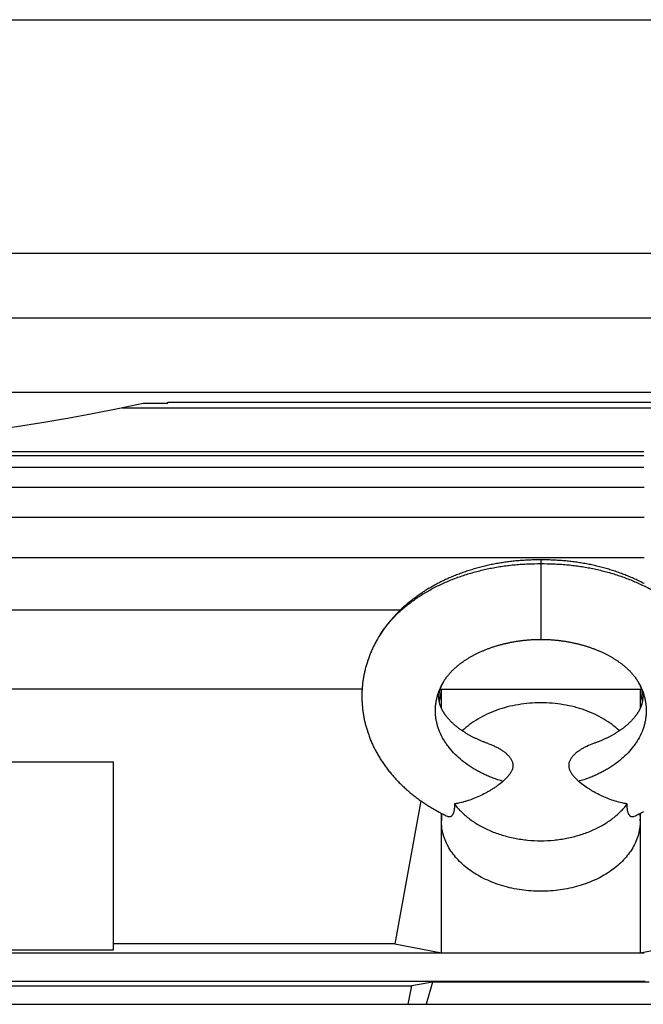
# Model space of a CAD drawing. Units: millimetres. Extents: x -2301 to 3974, y -939 to 1936.
# Drawn here: x 1496 to 1622, y -477 to -279 of the extents above; entities that cross this region are included whole.
import ezdxf

# ---------------------------------------------------------------- set-up
doc = ezdxf.new("R2010")
doc.units = ezdxf.units.MM
doc.header["$LTSCALE"] = 19.36
doc.layers.get('0').update_dxf_attribs({"linetype": 'CONTINUOUS'})

msp = doc.modelspace()

# ---------------------------------------------------------------- linework, layer by layer
at = {"color": 3, "linetype": 'CONTINUOUS'}
for p, q in [((1118.54, -279.31), (2420.32, -279.31)), ((1098.54, -339.31), (2385.1, -339.31)), ((1151.04, -354.31), (1727.04, -354.31))]:
    msp.add_line(p, q, dxfattribs=at)
at = {"color": 9, "linetype": 'CONTINUOUS'}
for p, q in [((1258.54, -326.31), (2390.1, -326.31)), ((1601.04, -388.04), (1601.04, -404.04))]:
    msp.add_line(p, q, dxfattribs=at)
at = {"color": 7, "linetype": 'CONTINUOUS'}
for p, q in [((1521.04, -356.5), (1526.04, -356.5)), ((1526.04, -356.5), (1526.04, -356.31)), ((1526.04, -356.31), (1641.04, -356.31)), ((1516.76, -357.41), (1641.04, -357.41)), ((1621.79, -366.31), (1256.3, -366.31)), ((1621.78, -367.07), (1256.31, -367.07)), ((1621.77, -369.44), (1256.31, -369.44)), ((1621.82, -373.5), (1256.32, -373.5)), ((1621.83, -379.51), (1256.25, -379.51)), ((1621.85, -387.6), (1256.23, -387.6)), ((1256.21, -398.07), (1572.87, -398.07)), ((1565.09, -414.04), (1256.07, -414.04)), ((1581.04, -414.04), (1580.6, -416.46)), ((1580.82, -414.04), (1621.27, -414.04)), ((1581.04, -417.9), (1581.04, -414.04)), ((1581.54, -412.47), (1581.58, -412.41)), ((1620.47, -412.36), (1620.51, -412.41)), ((1621.04, -414.04), (1621.04, -417.9)), ((1621.49, -416.46), (1621.04, -414.04)), ((1363.04, -428.7), (1515.04, -428.7)), ((1515.04, -428.7), (1515.04, -466.61)), ((1576.93, -436.54), (1571.66, -465.33)), ((1581.04, -467.12), (1581.04, -439.04)), ((1581.09, -439.07), (1581.05, -440.21)), ((1620.99, -439.07), (1621.04, -440.21)), ((1621.04, -439.04), (1621.04, -467.12)), ((1571.66, -465.33), (1515.04, -465.33)), ((1571.66, -465.33), (1581.04, -467.12)), ((1621.04, -467.12), (1630.42, -465.33)), ((1256.26, -467.12), (1621.82, -467.12)), ((1515.04, -466.61), (1363.04, -466.61)), ((1622.01, -472.92), (1256.08, -472.92)), ((1579.28, -473.04), (1575.07, -473.79)), ((1579.28, -473.04), (1577.95, -477.49)), ((1622.81, -473.04), (1579.28, -473.04)), ((1303.02, -473.79), (1575.07, -473.79)), ((1574.39, -477.49), (1575.07, -473.79)), ((1453.55, -477.49), (1682.54, -477.49))]:
    msp.add_line(p, q, dxfattribs=at)
for points in [[(1601.04, -388.04), (1600.82, -388.04), (1600.57, -388.04), (1600.31, -388.04), (1600.06, -388.04), (1599.8, -388.05), (1599.54, -388.05), (1599.29, -388.06), (1599.02, -388.07), (1598.76, -388.08), (1598.5, -388.09), (1598.23, -388.1), (1597.96, -388.12), (1597.69, -388.13), (1597.42, -388.15), (1597.15, -388.17), (1596.87, -388.19), (1596.6, -388.21), (1596.32, -388.23), (1596.04, -388.26), (1595.76, -388.29), (1595.48, -388.32), (1595.2, -388.35), (1594.92, -388.38), (1594.64, -388.41), (1594.36, -388.45), (1594.08, -388.48), (1593.8, -388.52), (1593.53, -388.56), (1593.25, -388.61), (1592.98, -388.65), (1592.7, -388.69), (1592.43, -388.74), (1592.16, -388.79), (1591.89, -388.84), (1591.62, -388.89), (1591.35, -388.95), (1591.08, -389), (1590.81, -389.06), (1590.54, -389.12), (1590.28, -389.18), (1590.01, -389.24), (1589.75, -389.3), (1589.48, -389.36), (1589.22, -389.43), (1588.96, -389.5), (1588.69, -389.56), (1588.43, -389.63), (1588.17, -389.71), (1587.91, -389.78), (1587.66, -389.85), (1587.4, -389.93), (1587.14, -390.01), (1586.88, -390.09), (1586.62, -390.17), (1586.37, -390.25), (1586.11, -390.34), (1585.86, -390.42), (1585.6, -390.51), (1585.35, -390.6), (1585.1, -390.69), (1584.85, -390.78), (1584.59, -390.88), (1584.34, -390.97), (1584.09, -391.07), (1583.85, -391.17), (1583.6, -391.27), (1583.35, -391.37), (1583.11, -391.47), (1582.86, -391.58), (1582.62, -391.68), (1582.38, -391.79), (1582.14, -391.9), (1581.9, -392.01), (1581.66, -392.12), (1581.43, -392.23), (1581.19, -392.35), (1580.96, -392.46), (1580.72, -392.58), (1580.49, -392.7), (1580.26, -392.82), (1580.03, -392.94), (1579.8, -393.06), (1579.58, -393.19), (1579.35, -393.31), (1579.13, -393.44), (1578.91, -393.57), (1578.68, -393.7), (1578.46, -393.83), (1578.24, -393.96), (1578.03, -394.09), (1577.81, -394.23), (1577.6, -394.37), (1577.38, -394.5), (1577.17, -394.64), (1576.96, -394.78), (1576.75, -394.93), (1576.55, -395.07), (1576.34, -395.21), (1576.14, -395.36), (1575.94, -395.51), (1575.74, -395.65), (1575.54, -395.8), (1575.34, -395.95), (1575.14, -396.11), (1574.95, -396.26), (1574.76, -396.41), (1574.56, -396.57), (1574.37, -396.72), (1574.19, -396.88), (1574, -397.04), (1573.82, -397.2), (1573.63, -397.36), (1573.45, -397.52), (1573.27, -397.69), (1573.1, -397.85), (1572.92, -398.02), (1572.75, -398.18), (1572.58, -398.35), (1572.41, -398.52), (1572.24, -398.68), (1572.08, -398.85), (1571.91, -399.02), (1571.75, -399.2), (1571.59, -399.37), (1571.43, -399.54), (1571.27, -399.72), (1571.12, -399.89), (1570.97, -400.07), (1570.82, -400.24), (1570.67, -400.42), (1570.52, -400.6), (1570.37, -400.78), (1570.23, -400.96), (1570.09, -401.14), (1569.95, -401.32), (1569.81, -401.51), (1569.68, -401.69), (1569.54, -401.87), (1569.41, -402.06), (1569.28, -402.24), (1569.15, -402.43), (1569.03, -402.61), (1568.91, -402.8), (1568.78, -402.99), (1568.66, -403.18), (1568.55, -403.36), (1568.47, -403.49)], [(1621.82, -392.82), (1621.59, -392.7), (1621.36, -392.58), (1621.13, -392.46), (1620.9, -392.35), (1620.66, -392.23), (1620.42, -392.12), (1620.19, -392.01), (1619.95, -391.9), (1619.71, -391.79), (1619.47, -391.68), (1619.22, -391.58), (1618.98, -391.47), (1618.73, -391.37), (1618.49, -391.27), (1618.24, -391.17), (1617.99, -391.07), (1617.74, -390.97), (1617.49, -390.88), (1617.24, -390.78), (1616.99, -390.69), (1616.74, -390.6), (1616.48, -390.51), (1616.23, -390.42), (1615.97, -390.34), (1615.72, -390.25), (1615.46, -390.17), (1615.21, -390.09), (1614.95, -390.01), (1614.69, -389.93), (1614.43, -389.85), (1614.17, -389.78), (1613.91, -389.71), (1613.65, -389.63), (1613.39, -389.56), (1613.13, -389.5), (1612.87, -389.43), (1612.61, -389.36), (1612.34, -389.3), (1612.08, -389.24), (1611.81, -389.18), (1611.54, -389.12), (1611.28, -389.06), (1611.01, -389), (1610.74, -388.95), (1610.47, -388.89), (1610.2, -388.84), (1609.93, -388.79), (1609.66, -388.74), (1609.38, -388.7), (1609.11, -388.65), (1608.83, -388.61), (1608.56, -388.56), (1608.28, -388.52), (1608.01, -388.48), (1607.73, -388.45), (1607.45, -388.41), (1607.17, -388.38), (1606.89, -388.35), (1606.61, -388.32), (1606.33, -388.29), (1606.05, -388.26), (1605.77, -388.23), (1605.49, -388.21), (1605.22, -388.19), (1604.94, -388.17), (1604.67, -388.15), (1604.4, -388.13), (1604.13, -388.12), (1603.86, -388.1), (1603.59, -388.09), (1603.33, -388.08), (1603.06, -388.07), (1602.8, -388.06), (1602.54, -388.05), (1602.28, -388.05), (1602.03, -388.04), (1601.77, -388.04), (1601.52, -388.04), (1601.27, -388.04), (1601.04, -388.04)], [(1568.47, -403.49), (1568.39, -403.63), (1568.27, -403.82), (1568.16, -404.01), (1568.05, -404.2), (1567.95, -404.39), (1567.84, -404.59), (1567.74, -404.78), (1567.64, -404.97), (1567.54, -405.17), (1567.44, -405.36), (1567.34, -405.56), (1567.25, -405.75), (1567.16, -405.95), (1567.07, -406.14), (1566.98, -406.34), (1566.89, -406.54), (1566.81, -406.73), (1566.73, -406.93), (1566.65, -407.13), (1566.57, -407.33), (1566.5, -407.53), (1566.42, -407.73), (1566.35, -407.93), (1566.28, -408.13), (1566.21, -408.33), (1566.15, -408.53), (1566.08, -408.73), (1566.02, -408.93), (1565.96, -409.13), (1565.9, -409.33), (1565.84, -409.53), (1565.79, -409.73), (1565.74, -409.94), (1565.69, -410.14), (1565.64, -410.34), (1565.59, -410.54), (1565.55, -410.75), (1565.5, -410.95), (1565.46, -411.15), (1565.42, -411.36), (1565.39, -411.56), (1565.35, -411.77), (1565.32, -411.97), (1565.29, -412.17), (1565.26, -412.38), (1565.23, -412.58), (1565.2, -412.79), (1565.18, -412.99), (1565.16, -413.2), (1565.14, -413.4), (1565.12, -413.61), (1565.1, -413.81), (1565.09, -414.02), (1565.08, -414.23), (1565.07, -414.43), (1565.06, -414.64), (1565.05, -414.84), (1565.05, -415.05), (1565.04, -415.26), (1565.04, -415.46), (1565.04, -415.67), (1565.05, -415.87), (1565.05, -416.08), (1565.06, -416.29), (1565.07, -416.49), (1565.08, -416.7), (1565.09, -416.91), (1565.1, -417.11), (1565.12, -417.32), (1565.14, -417.53), (1565.16, -417.73), (1565.18, -417.94), (1565.2, -418.15), (1565.23, -418.35), (1565.25, -418.56), (1565.28, -418.77), (1565.32, -418.97), (1565.35, -419.18), (1565.38, -419.39), (1565.42, -419.59), (1565.46, -419.8), (1565.5, -420.01), (1565.54, -420.21), (1565.59, -420.42), (1565.64, -420.62), (1565.68, -420.83), (1565.74, -421.03), (1565.79, -421.24), (1565.84, -421.45), (1565.9, -421.65), (1565.96, -421.86), (1566.02, -422.06), (1566.08, -422.26), (1566.15, -422.47), (1566.21, -422.67), (1566.28, -422.88), (1566.35, -423.08), (1566.42, -423.28), (1566.5, -423.49), (1566.57, -423.69), (1566.65, -423.89), (1566.73, -424.09), (1566.81, -424.3), (1566.9, -424.5), (1566.98, -424.7), (1567.07, -424.9), (1567.16, -425.1), (1567.25, -425.3), (1567.35, -425.5), (1567.44, -425.7), (1567.54, -425.9), (1567.64, -426.1), (1567.74, -426.3), (1567.85, -426.49), (1567.95, -426.69), (1568.06, -426.89), (1568.17, -427.09), (1568.28, -427.28), (1568.4, -427.48), (1568.51, -427.67), (1568.63, -427.87), (1568.75, -428.06), (1568.88, -428.25), (1569, -428.45), (1569.13, -428.64), (1569.25, -428.83), (1569.38, -429.02), (1569.52, -429.21), (1569.65, -429.41), (1569.79, -429.59), (1569.93, -429.78), (1570.07, -429.97), (1570.21, -430.16), (1570.35, -430.35), (1570.5, -430.53), (1570.65, -430.72), (1570.8, -430.9), (1570.95, -431.09), (1571.11, -431.27), (1571.26, -431.45), (1571.42, -431.63), (1571.58, -431.82), (1571.74, -431.99), (1571.91, -432.17), (1572.07, -432.35), (1572.24, -432.53), (1572.41, -432.7), (1572.58, -432.88), (1572.75, -433.05), (1572.93, -433.22), (1573.11, -433.4), (1573.28, -433.57), (1573.47, -433.74), (1573.65, -433.91), (1573.83, -434.08), (1574.02, -434.24), (1574.21, -434.41), (1574.4, -434.57), (1574.59, -434.74), (1574.78, -434.9), (1574.98, -435.06), (1575.17, -435.22), (1575.37, -435.38), (1575.57, -435.54), (1575.77, -435.69), (1575.98, -435.85), (1576.18, -436), (1576.39, -436.16), (1576.6, -436.31), (1576.8, -436.46), (1577.02, -436.61), (1577.23, -436.75), (1577.44, -436.9), (1577.66, -437.04), (1577.88, -437.19), (1578.09, -437.33), (1578.32, -437.47), (1578.54, -437.61), (1578.76, -437.75), (1578.99, -437.89), (1579.21, -438.02), (1579.44, -438.16), (1579.67, -438.29), (1579.9, -438.42), (1580.13, -438.55), (1580.36, -438.68), (1580.59, -438.8), (1580.83, -438.93), (1581.06, -439.05), (1581.3, -439.17), (1581.54, -439.29), (1581.78, -439.41), (1582.02, -439.53), (1582.26, -439.65), (1582.36, -439.7)], [(1581.58, -412.41), (1581.61, -412.36), (1581.66, -412.28), (1581.71, -412.2), (1581.76, -412.12), (1581.81, -412.05), (1581.86, -411.97), (1581.92, -411.89), (1581.97, -411.82), (1582.03, -411.74), (1582.08, -411.66), (1582.14, -411.59), (1582.2, -411.51), (1582.26, -411.43), (1582.32, -411.35), (1582.38, -411.28), (1582.45, -411.2), (1582.51, -411.12), (1582.58, -411.04), (1582.65, -410.96), (1582.72, -410.88), (1582.79, -410.8), (1582.86, -410.72), (1582.94, -410.64), (1583.01, -410.56), (1583.09, -410.48), (1583.16, -410.4), (1583.24, -410.32), (1583.32, -410.24), (1583.41, -410.16), (1583.49, -410.08), (1583.57, -410), (1583.66, -409.92), (1583.74, -409.85), (1583.83, -409.77), (1583.92, -409.69), (1584.01, -409.61), (1584.1, -409.53), (1584.19, -409.45), (1584.28, -409.38), (1584.38, -409.3), (1584.47, -409.22), (1584.57, -409.14), (1584.67, -409.06), (1584.77, -408.99), (1584.87, -408.91), (1584.97, -408.83), (1585.08, -408.75), (1585.18, -408.68), (1585.29, -408.6), (1585.39, -408.53), (1585.5, -408.45), (1585.61, -408.37), (1585.72, -408.3), (1585.83, -408.22), (1585.95, -408.15), (1586.06, -408.08), (1586.18, -408), (1586.29, -407.93), (1586.41, -407.86), (1586.53, -407.78), (1586.65, -407.71), (1586.77, -407.64), (1586.89, -407.57), (1587.02, -407.5), (1587.14, -407.43), (1587.27, -407.36), (1587.4, -407.29), (1587.52, -407.22), (1587.65, -407.15), (1587.78, -407.08), (1587.92, -407.01), (1588.05, -406.95), (1588.18, -406.88), (1588.32, -406.81), (1588.45, -406.75), (1588.59, -406.68), (1588.73, -406.62), (1588.87, -406.56), (1589.01, -406.49), (1589.15, -406.43), (1589.29, -406.37), (1589.43, -406.31), (1589.58, -406.25), (1589.72, -406.19), (1589.87, -406.13), (1590.01, -406.07), (1590.16, -406.01), (1590.31, -405.95), (1590.46, -405.9), (1590.62, -405.84), (1590.77, -405.79), (1590.92, -405.73), (1591.08, -405.68), (1591.24, -405.62), (1591.39, -405.57), (1591.55, -405.52), (1591.71, -405.46), (1591.87, -405.41), (1592.03, -405.36), (1592.2, -405.31), (1592.36, -405.27), (1592.52, -405.22), (1592.68, -405.17), (1592.85, -405.13), (1593.01, -405.08), (1593.17, -405.04), (1593.33, -405), (1593.5, -404.96), (1593.66, -404.92), (1593.83, -404.88), (1593.99, -404.84), (1594.15, -404.8), (1594.32, -404.77), (1594.48, -404.73), (1594.65, -404.7), (1594.81, -404.66), (1594.97, -404.63), (1595.14, -404.6), (1595.3, -404.57), (1595.47, -404.54), (1595.63, -404.51), (1595.79, -404.48), (1595.95, -404.45), (1596.12, -404.43), (1596.28, -404.4), (1596.44, -404.38), (1596.61, -404.35), (1596.77, -404.33), (1596.94, -404.31), (1597.11, -404.29), (1597.28, -404.26), (1597.45, -404.24), (1597.63, -404.22), (1597.81, -404.2), (1597.99, -404.19), (1598.18, -404.17), (1598.37, -404.15), (1598.56, -404.14), (1598.75, -404.12), (1598.95, -404.11), (1599.15, -404.09), (1599.35, -404.08), (1599.55, -404.07), (1599.76, -404.06), (1599.97, -404.06), (1600.18, -404.05), (1600.4, -404.04), (1600.61, -404.04), (1600.83, -404.04), (1601.04, -404.04)], [(1601.04, -404.04), (1601.25, -404.04), (1601.47, -404.04), (1601.69, -404.04), (1601.91, -404.05), (1602.12, -404.06), (1602.33, -404.06), (1602.53, -404.07), (1602.74, -404.08), (1602.94, -404.09), (1603.14, -404.11), (1603.34, -404.12), (1603.53, -404.14), (1603.72, -404.15), (1603.91, -404.17), (1604.09, -404.19), (1604.28, -404.2), (1604.46, -404.22), (1604.63, -404.24), (1604.81, -404.26), (1604.98, -404.29), (1605.15, -404.31), (1605.31, -404.33), (1605.48, -404.35), (1605.64, -404.38), (1605.81, -404.4), (1605.97, -404.43), (1606.13, -404.45), (1606.3, -404.48), (1606.46, -404.51), (1606.62, -404.54), (1606.78, -404.57), (1606.95, -404.6), (1607.11, -404.63), (1607.28, -404.66), (1607.44, -404.7), (1607.6, -404.73), (1607.77, -404.77), (1607.93, -404.8), (1608.1, -404.84), (1608.26, -404.88), (1608.42, -404.92), (1608.59, -404.96), (1608.75, -405), (1608.92, -405.04), (1609.08, -405.08), (1609.24, -405.13), (1609.4, -405.17), (1609.57, -405.22), (1609.73, -405.27), (1609.89, -405.31), (1610.05, -405.36), (1610.21, -405.41), (1610.37, -405.46), (1610.53, -405.52), (1610.69, -405.57), (1610.85, -405.62), (1611.01, -405.68), (1611.16, -405.73), (1611.32, -405.79), (1611.47, -405.84), (1611.62, -405.9), (1611.77, -405.95), (1611.92, -406.01), (1612.07, -406.07), (1612.22, -406.13), (1612.37, -406.19), (1612.51, -406.25), (1612.65, -406.31), (1612.8, -406.37), (1612.94, -406.43), (1613.08, -406.49), (1613.22, -406.56), (1613.36, -406.62), (1613.5, -406.68), (1613.63, -406.75), (1613.77, -406.81), (1613.9, -406.88), (1614.04, -406.95), (1614.17, -407.01), (1614.3, -407.08), (1614.43, -407.15), (1614.56, -407.22), (1614.69, -407.29), (1614.82, -407.36), (1614.94, -407.43), (1615.07, -407.5), (1615.19, -407.57), (1615.31, -407.64), (1615.43, -407.71), (1615.55, -407.78), (1615.67, -407.86), (1615.79, -407.93), (1615.91, -408), (1616.02, -408.08), (1616.14, -408.15), (1616.25, -408.22), (1616.36, -408.3), (1616.47, -408.37), (1616.58, -408.45), (1616.69, -408.53), (1616.8, -408.6), (1616.91, -408.68), (1617.01, -408.75), (1617.11, -408.83), (1617.22, -408.91), (1617.32, -408.99), (1617.42, -409.06), (1617.52, -409.14), (1617.61, -409.22), (1617.71, -409.3), (1617.8, -409.38), (1617.9, -409.45), (1617.99, -409.53), (1618.08, -409.61), (1618.17, -409.69), (1618.26, -409.77), (1618.34, -409.85), (1618.43, -409.92), (1618.51, -410), (1618.6, -410.08), (1618.68, -410.16), (1618.76, -410.24), (1618.84, -410.32), (1618.92, -410.4), (1619, -410.48), (1619.08, -410.56), (1619.15, -410.64), (1619.22, -410.72), (1619.3, -410.8), (1619.37, -410.88), (1619.44, -410.96), (1619.51, -411.04), (1619.57, -411.12), (1619.64, -411.2), (1619.7, -411.28), (1619.76, -411.35), (1619.82, -411.43), (1619.89, -411.51), (1619.94, -411.59), (1620, -411.66), (1620.06, -411.74), (1620.11, -411.82), (1620.17, -411.89), (1620.22, -411.97), (1620.27, -412.05), (1620.33, -412.12), (1620.38, -412.2), (1620.43, -412.28), (1620.47, -412.36)], [(1590.44, -425.01), (1590.31, -424.96), (1590.16, -424.91), (1590.01, -424.85), (1589.87, -424.8), (1589.72, -424.74), (1589.57, -424.68), (1589.43, -424.63), (1589.28, -424.57), (1589.14, -424.51), (1589, -424.45), (1588.86, -424.39), (1588.72, -424.33), (1588.58, -424.27), (1588.44, -424.21), (1588.3, -424.15), (1588.17, -424.08), (1588.03, -424.02), (1587.9, -423.96), (1587.76, -423.89), (1587.63, -423.83), (1587.5, -423.76), (1587.37, -423.7), (1587.24, -423.63), (1587.12, -423.56), (1586.99, -423.5), (1586.87, -423.43), (1586.74, -423.36), (1586.62, -423.29), (1586.5, -423.22), (1586.38, -423.16), (1586.27, -423.09), (1586.15, -423.02), (1586.04, -422.95), (1585.92, -422.88), (1585.81, -422.81), (1585.7, -422.74), (1585.59, -422.67), (1585.48, -422.6), (1585.37, -422.53), (1585.27, -422.46), (1585.16, -422.38), (1585.06, -422.31), (1584.96, -422.24), (1584.85, -422.17), (1584.75, -422.1), (1584.66, -422.02), (1584.56, -421.95), (1584.46, -421.88), (1584.37, -421.8), (1584.27, -421.73), (1584.18, -421.66), (1584.09, -421.59), (1584, -421.51), (1583.91, -421.44), (1583.82, -421.37), (1583.74, -421.29), (1583.65, -421.22), (1583.57, -421.14), (1583.49, -421.07), (1583.41, -421), (1583.33, -420.92), (1583.25, -420.85), (1583.17, -420.78), (1583.09, -420.7), (1583.02, -420.63), (1582.95, -420.55), (1582.87, -420.48), (1582.8, -420.4), (1582.73, -420.33), (1582.66, -420.25), (1582.59, -420.18), (1582.52, -420.1), (1582.46, -420.03), (1582.39, -419.96), (1582.33, -419.88), (1582.27, -419.81), (1582.21, -419.73), (1582.15, -419.66), (1582.09, -419.59), (1582.03, -419.51), (1581.98, -419.44), (1581.92, -419.37), (1581.87, -419.29), (1581.82, -419.22), (1581.76, -419.15), (1581.71, -419.08), (1581.66, -419), (1581.61, -418.93), (1581.57, -418.85), (1581.52, -418.78), (1581.47, -418.71), (1581.43, -418.63), (1581.38, -418.56), (1581.34, -418.48), (1581.3, -418.41), (1581.26, -418.33), (1581.22, -418.26), (1581.18, -418.18), (1581.14, -418.11), (1581.11, -418.03), (1581.07, -417.96), (1581.03, -417.88), (1581, -417.8), (1580.97, -417.73), (1580.94, -417.65), (1580.9, -417.57), (1580.87, -417.49), (1580.84, -417.41), (1580.82, -417.32), (1580.79, -417.24), (1580.76, -417.16), (1580.74, -417.07), (1580.71, -416.99), (1580.69, -416.9), (1580.67, -416.82), (1580.65, -416.73), (1580.63, -416.65), (1580.62, -416.56), (1580.6, -416.47), (1580.59, -416.38), (1580.58, -416.29), (1580.57, -416.19), (1580.56, -416.09), (1580.55, -416), (1580.55, -415.9), (1580.54, -415.8), (1580.54, -415.7), (1580.54, -415.6), (1580.55, -415.5), (1580.55, -415.4), (1580.56, -415.31), (1580.57, -415.21), (1580.58, -415.12), (1580.59, -415.03), (1580.6, -414.94), (1580.62, -414.85), (1580.63, -414.76), (1580.65, -414.67), (1580.67, -414.59), (1580.69, -414.5), (1580.71, -414.42), (1580.73, -414.34), (1580.75, -414.25), (1580.78, -414.17), (1580.8, -414.09), (1580.83, -414.01), (1580.86, -413.93), (1580.88, -413.84), (1580.91, -413.76), (1580.95, -413.68), (1580.98, -413.6), (1581.01, -413.52), (1581.04, -413.44), (1581.08, -413.36), (1581.12, -413.28), (1581.15, -413.2), (1581.19, -413.12), (1581.23, -413.04), (1581.27, -412.96), (1581.31, -412.88), (1581.36, -412.8), (1581.4, -412.71), (1581.45, -412.63), (1581.49, -412.55), (1581.54, -412.47)], [(1620.51, -412.41), (1620.54, -412.47), (1620.59, -412.55), (1620.64, -412.63), (1620.68, -412.71), (1620.73, -412.8), (1620.77, -412.88), (1620.81, -412.96), (1620.85, -413.04), (1620.89, -413.12), (1620.93, -413.2), (1620.97, -413.28), (1621.01, -413.36), (1621.04, -413.44), (1621.08, -413.52), (1621.11, -413.6), (1621.14, -413.68), (1621.17, -413.76), (1621.2, -413.84), (1621.23, -413.93), (1621.26, -414.01), (1621.28, -414.09), (1621.31, -414.17), (1621.33, -414.25), (1621.36, -414.34), (1621.38, -414.42), (1621.4, -414.5), (1621.42, -414.59), (1621.44, -414.67), (1621.45, -414.76), (1621.47, -414.85), (1621.48, -414.94), (1621.5, -415.03), (1621.51, -415.12), (1621.52, -415.21), (1621.53, -415.31), (1621.53, -415.4), (1621.54, -415.5), (1621.54, -415.6), (1621.54, -415.7), (1621.54, -415.8), (1621.54, -415.9), (1621.54, -416), (1621.53, -416.09), (1621.52, -416.19), (1621.51, -416.29), (1621.5, -416.38), (1621.48, -416.47), (1621.47, -416.56), (1621.45, -416.65), (1621.43, -416.73), (1621.41, -416.82), (1621.39, -416.91), (1621.37, -416.99), (1621.35, -417.07), (1621.32, -417.16), (1621.3, -417.24), (1621.27, -417.32), (1621.24, -417.41), (1621.21, -417.49), (1621.18, -417.57), (1621.15, -417.65), (1621.12, -417.73), (1621.08, -417.81), (1621.05, -417.88), (1621.02, -417.96), (1620.98, -418.03), (1620.94, -418.11), (1620.91, -418.18), (1620.87, -418.26), (1620.83, -418.33), (1620.79, -418.41), (1620.74, -418.48), (1620.7, -418.56), (1620.66, -418.63), (1620.61, -418.71), (1620.57, -418.78), (1620.52, -418.85), (1620.47, -418.93), (1620.42, -419), (1620.37, -419.08), (1620.32, -419.15), (1620.27, -419.22), (1620.22, -419.29), (1620.16, -419.37), (1620.11, -419.44), (1620.05, -419.51), (1620, -419.59), (1619.94, -419.66), (1619.88, -419.73), (1619.82, -419.81), (1619.76, -419.88), (1619.69, -419.96), (1619.63, -420.03), (1619.56, -420.1), (1619.49, -420.18), (1619.43, -420.25), (1619.36, -420.33), (1619.29, -420.4), (1619.21, -420.48), (1619.14, -420.55), (1619.07, -420.63), (1618.99, -420.7), (1618.91, -420.78), (1618.84, -420.85), (1618.76, -420.92), (1618.68, -421), (1618.6, -421.07), (1618.52, -421.14), (1618.43, -421.22), (1618.35, -421.29), (1618.26, -421.37), (1618.17, -421.44), (1618.09, -421.51), (1618, -421.59), (1617.91, -421.66), (1617.81, -421.73), (1617.72, -421.81), (1617.62, -421.88), (1617.53, -421.95), (1617.43, -422.02), (1617.33, -422.1), (1617.23, -422.17), (1617.13, -422.24), (1617.03, -422.31), (1616.92, -422.38), (1616.82, -422.46), (1616.71, -422.53), (1616.61, -422.6), (1616.5, -422.67), (1616.39, -422.74), (1616.28, -422.81), (1616.16, -422.88), (1616.05, -422.95), (1615.94, -423.02), (1615.82, -423.09), (1615.7, -423.16), (1615.58, -423.23), (1615.46, -423.29), (1615.34, -423.36), (1615.22, -423.43), (1615.09, -423.5), (1614.97, -423.56), (1614.84, -423.63), (1614.71, -423.7), (1614.58, -423.76), (1614.45, -423.83), (1614.32, -423.89), (1614.19, -423.96), (1614.05, -424.02), (1613.92, -424.08), (1613.78, -424.15), (1613.65, -424.21), (1613.51, -424.27), (1613.37, -424.33), (1613.23, -424.39), (1613.09, -424.45), (1612.94, -424.51), (1612.8, -424.57), (1612.66, -424.63), (1612.51, -424.68), (1612.37, -424.74), (1612.22, -424.8), (1612.07, -424.85), (1611.92, -424.91), (1611.77, -424.96), (1611.65, -425.01)], [(1619.72, -439.7), (1619.83, -439.65), (1620.07, -439.53), (1620.31, -439.41), (1620.55, -439.29), (1620.78, -439.17), (1621.02, -439.05), (1621.26, -438.93), (1621.49, -438.8), (1621.72, -438.68)]]:
    msp.add_lwpolyline(points, dxfattribs=at)
for centre, radius, start, end in [((1439.04, 16.1), 381.51, 257.5883, 282.4117), ((1591.05, -440.58), 10, 177.8784, 179.9997), ((1611.04, -440.58), 10, 0.0003, 2.1216)]:
    msp.add_arc(centre, radius, start, end, dxfattribs=at)
at = {"color": 9, "linetype": 'CONTINUOUS'}
msp.add_arc((1586.32, -414.37), 20.91, 148.4314, 148.6429, dxfattribs=at)
for points, knots in [([(1568.51, -403.43), (1568.85, -402.87), (1569.4, -402.06), (1570.22, -401.02), (1571.1, -399.98), (1572.3, -398.74), (1573.61, -397.57), (1574.74, -396.69), (1575.92, -395.82), (1577.48, -394.79), (1579.47, -393.66), (1581.57, -392.64), (1583.78, -391.73), (1585.68, -391.08), (1587.25, -390.61), (1588.84, -390.17), (1590.47, -389.8), (1592.12, -389.5), (1593.37, -389.3), (1594.63, -389.13), (1595.91, -389), (1597.18, -388.9), (1598.9, -388.81), (1600.18, -388.79), (1601.04, -388.79)], [0, 0, 0, 0, 0.052584, 0.079403, 0.106583, 0.16204, 0.219003, 0.24806, 0.277497, 0.337494, 0.398957, 0.461806, 0.525944, 0.591263, 0.62433, 0.657644, 0.724928, 0.758864, 0.792967, 0.827219, 0.861603, 0.896098, 0.930682, 1, 1, 1, 1]), ([(1601.04, -388.79), (1601.9, -388.79), (1603.19, -388.81), (1604.9, -388.9), (1606.18, -389), (1607.45, -389.13), (1608.71, -389.3), (1609.96, -389.49), (1611.61, -389.8), (1613.24, -390.17), (1614.84, -390.6), (1616.4, -391.07), (1618.3, -391.73), (1620.51, -392.64), (1622.61, -393.66), (1624.6, -394.79), (1626.16, -395.81), (1627.34, -396.68), (1628.47, -397.57), (1629.78, -398.73), (1630.98, -399.98), (1631.86, -401.01), (1632.68, -402.05), (1633.23, -402.86), (1633.57, -403.42)], [0, 0, 0, 0, 0.069315, 0.103896, 0.13839, 0.172772, 0.207022, 0.241124, 0.275058, 0.342339, 0.375653, 0.408719, 0.474037, 0.538174, 0.601023, 0.662488, 0.722486, 0.751925, 0.780983, 0.837949, 0.89341, 0.920591, 0.947412, 1, 1, 1, 1]), ([(1593.41, -432.61), (1593.08, -432.51), (1592.42, -432.31), (1591.45, -431.96), (1590.51, -431.58), (1589.59, -431.17), (1588.71, -430.73), (1587.85, -430.26), (1587.03, -429.75), (1585.5, -428.73), (1583.89, -427.36), (1582.56, -425.8), (1581.9, -424.88), (1581.33, -423.96), (1580.84, -423), (1580.46, -422.02), (1580.23, -421.28), (1580.05, -420.53), (1579.92, -419.78), (1579.85, -419.02), (1579.83, -418.27), (1579.86, -417.51), (1579.95, -416.76), (1580.09, -416.01), (1580.35, -415.02), (1580.81, -413.79), (1581.3, -412.86), (1581.58, -412.41)], [0, 0, 0, 0, 0.038005, 0.075634, 0.112849, 0.149607, 0.185863, 0.221584, 0.25675, 0.291343, 0.423659, 0.486411, 0.51697, 0.547006, 0.605632, 0.634342, 0.66271, 0.690795, 0.71866, 0.74637, 0.773997, 0.801609, 0.829278, 0.857072, 0.885058, 0.941811, 1, 1, 1, 1]), ([(1620.51, -412.41), (1620.78, -412.86), (1621.28, -413.79), (1621.73, -415.02), (1621.99, -416.01), (1622.13, -416.76), (1622.22, -417.51), (1622.26, -418.27), (1622.24, -419.02), (1622.16, -419.78), (1622.04, -420.53), (1621.86, -421.28), (1621.63, -422.02), (1621.24, -423), (1620.76, -423.96), (1620.18, -424.88), (1619.53, -425.8), (1618.19, -427.36), (1616.59, -428.73), (1615.06, -429.75), (1614.24, -430.26), (1613.38, -430.73), (1612.49, -431.17), (1611.58, -431.58), (1610.63, -431.96), (1609.66, -432.31), (1609.01, -432.51), (1608.67, -432.61)], [0, 0, 0, 0, 0.058189, 0.114942, 0.142928, 0.170722, 0.198391, 0.226003, 0.25363, 0.28134, 0.309205, 0.33729, 0.365658, 0.394368, 0.452994, 0.48303, 0.513589, 0.576341, 0.708657, 0.74325, 0.778416, 0.814137, 0.850393, 0.887151, 0.924366, 0.961995, 1, 1, 1, 1])]:
    msp.add_open_spline(points, degree=3, knots=knots, dxfattribs=at)
at = {"color": 7, "linetype": 'CONTINUOUS'}
for points, knots in [([(1601.04, -416.8), (1600.28, -416.8), (1598.76, -416.86), (1596.5, -417.15), (1594.3, -417.61), (1592.2, -418.25), (1590.22, -419.07), (1588.38, -420.03), (1586.71, -421.15), (1585.71, -422), (1585.24, -422.44)], [0, 0, 0, 0, 0.133513, 0.266119, 0.396944, 0.525175, 0.650097, 0.771123, 0.887831, 1, 1, 1, 1]), ([(1616.84, -422.44), (1616.38, -422), (1615.38, -421.15), (1613.71, -420.03), (1611.87, -419.07), (1609.89, -418.25), (1607.78, -417.61), (1605.59, -417.15), (1603.33, -416.86), (1601.81, -416.8), (1601.04, -416.8)], [0, 0, 0, 0, 0.112169, 0.228877, 0.349903, 0.474825, 0.603056, 0.733881, 0.866487, 1, 1, 1, 1]), ([(1590.44, -425.01), (1590.67, -425.09), (1591.14, -425.26), (1591.81, -425.56), (1592.35, -425.84), (1592.77, -426.07), (1593.17, -426.32), (1593.55, -426.58), (1593.91, -426.86), (1594.17, -427.08), (1594.41, -427.31), (1594.71, -427.63), (1594.97, -427.97), (1595.17, -428.33), (1595.3, -428.62), (1595.38, -428.91), (1595.43, -429.21), (1595.44, -429.51), (1595.4, -429.82), (1595.32, -430.12), (1595.2, -430.42), (1595.06, -430.72), (1594.88, -431.01), (1594.68, -431.29), (1594.46, -431.57), (1594.22, -431.84), (1593.87, -432.19), (1593.6, -432.44), (1593.41, -432.61)], [0, 0, 0, 0, 0.068572, 0.136045, 0.202383, 0.235108, 0.267524, 0.331343, 0.36271, 0.393676, 0.424206, 0.45427, 0.512837, 0.541376, 0.569468, 0.59723, 0.624855, 0.652595, 0.680713, 0.70943, 0.738888, 0.769147, 0.800199, 0.831999, 0.864489, 0.897597, 0.931255, 1, 1, 1, 1]), ([(1611.65, -425.01), (1611.18, -425.17), (1610.5, -425.45), (1609.63, -425.89), (1609.02, -426.25), (1608.54, -426.58), (1608.18, -426.86), (1607.92, -427.08), (1607.68, -427.31), (1607.38, -427.63), (1607.12, -427.97), (1606.91, -428.33), (1606.79, -428.62), (1606.7, -428.91), (1606.66, -429.21), (1606.65, -429.51), (1606.69, -429.82), (1606.77, -430.12), (1606.88, -430.42), (1607.03, -430.72), (1607.21, -431.01), (1607.41, -431.29), (1607.63, -431.57), (1607.87, -431.84), (1608.21, -432.19), (1608.49, -432.44), (1608.67, -432.61)], [0, 0, 0, 0, 0.136006, 0.202345, 0.267485, 0.331306, 0.362675, 0.393643, 0.424175, 0.45424, 0.51281, 0.541352, 0.569445, 0.597209, 0.624835, 0.652577, 0.680695, 0.709416, 0.738879, 0.769137, 0.800188, 0.83199, 0.864481, 0.897591, 0.931252, 1, 1, 1, 1]), ([(1593.41, -432.61), (1593.09, -432.89), (1592.59, -433.29), (1591.9, -433.79), (1591.35, -434.15), (1590.78, -434.5), (1590, -434.95), (1588.99, -435.47), (1587.72, -436.03), (1586.63, -436.43), (1585.74, -436.7), (1584.83, -436.95), (1584.14, -437.09), (1583.68, -437.16)], [0, 0, 0, 0, 0.116685, 0.176402, 0.236904, 0.298112, 0.359974, 0.485411, 0.612736, 0.741405, 0.806056, 0.870786, 1, 1, 1, 1]), ([(1618.41, -437.16), (1617.94, -437.09), (1617.03, -436.9), (1615.68, -436.51), (1614.36, -436.03), (1613.1, -435.47), (1612.08, -434.95), (1611.3, -434.5), (1610.55, -434.04), (1609.66, -433.43), (1608.99, -432.89), (1608.67, -432.61)], [0, 0, 0, 0, 0.129219, 0.258583, 0.387259, 0.514586, 0.640024, 0.70189, 0.763105, 0.883311, 1, 1, 1, 1]), ([(1583.68, -437.16), (1583.68, -437.27), (1583.68, -437.49), (1583.67, -437.81), (1583.64, -438.11), (1583.6, -438.39), (1583.55, -438.65), (1583.49, -438.89), (1583.42, -439.1), (1583.33, -439.28), (1583.23, -439.44), (1583.12, -439.56), (1583, -439.66), (1582.88, -439.73), (1582.75, -439.76), (1582.62, -439.77), (1582.49, -439.75), (1582.4, -439.72), (1582.36, -439.7)], [0, 0, 0, 0, 0.09943, 0.194603, 0.285043, 0.370257, 0.44975, 0.523132, 0.590236, 0.651099, 0.705951, 0.755364, 0.800191, 0.841566, 0.880852, 0.919489, 0.958838, 1, 1, 1, 1]), ([(1583.68, -437.16), (1583.89, -437.44), (1584.34, -438), (1585.07, -438.78), (1585.89, -439.53), (1587.08, -440.48), (1588.73, -441.55), (1590.91, -442.63), (1593.28, -443.48), (1595.79, -444.1), (1598.39, -444.48), (1600.16, -444.57), (1601.04, -444.57)], [0, 0, 0, 0, 0.053836, 0.108966, 0.165432, 0.223252, 0.342837, 0.467449, 0.596443, 0.72893, 0.863844, 1, 1, 1, 1]), ([(1601.04, -444.57), (1601.93, -444.57), (1603.69, -444.48), (1606.3, -444.1), (1608.81, -443.48), (1611.17, -442.63), (1613.36, -441.55), (1615.01, -440.48), (1616.2, -439.53), (1617.01, -438.78), (1617.75, -438), (1618.2, -437.44), (1618.41, -437.16)], [0, 0, 0, 0, 0.136156, 0.27107, 0.403557, 0.532551, 0.657163, 0.776748, 0.834568, 0.891034, 0.946164, 1, 1, 1, 1]), ([(1619.72, -439.7), (1619.68, -439.72), (1619.6, -439.75), (1619.47, -439.77), (1619.33, -439.76), (1619.21, -439.73), (1619.08, -439.66), (1618.97, -439.56), (1618.86, -439.44), (1618.76, -439.28), (1618.67, -439.1), (1618.59, -438.89), (1618.53, -438.65), (1618.48, -438.39), (1618.45, -438.11), (1618.41, -437.7), (1618.41, -437.38), (1618.41, -437.16)], [0, 0, 0, 0, 0.04116, 0.080514, 0.119155, 0.158443, 0.199836, 0.244664, 0.294055, 0.348898, 0.409746, 0.476872, 0.550293, 0.629758, 0.714932, 0.805364, 1, 1, 1, 1]), ([(1621.04, -440.58), (1621.04, -440.82), (1621.03, -441.28), (1620.95, -441.97), (1620.83, -442.66), (1620.61, -443.58), (1620.21, -444.71), (1619.54, -446.02), (1618.69, -447.28), (1617.68, -448.47), (1616.51, -449.59), (1615.19, -450.62), (1613.73, -451.55), (1612.15, -452.37), (1610.47, -453.08), (1608.69, -453.68), (1606.84, -454.14), (1604.94, -454.48), (1603, -454.68), (1601.04, -454.75), (1599.08, -454.68), (1597.14, -454.48), (1595.24, -454.14), (1593.39, -453.68), (1591.62, -453.08), (1589.94, -452.37), (1588.36, -451.55), (1586.9, -450.62), (1585.58, -449.59), (1584.41, -448.47), (1583.39, -447.28), (1582.55, -446.02), (1581.88, -444.71), (1581.48, -443.58), (1581.25, -442.66), (1581.13, -441.97), (1581.06, -441.28), (1581.04, -440.82), (1581.04, -440.58)], [0, 0, 0, 0, 0.012856, 0.025744, 0.038692, 0.051731, 0.078176, 0.105292, 0.13324, 0.162134, 0.192046, 0.223, 0.254983, 0.287943, 0.321798, 0.356439, 0.391734, 0.427535, 0.46368, 0.5, 0.53632, 0.572465, 0.608266, 0.643561, 0.678202, 0.712057, 0.745017, 0.777, 0.807954, 0.837866, 0.86676, 0.894708, 0.921824, 0.948269, 0.961308, 0.974256, 0.987144, 1, 1, 1, 1])]:
    msp.add_open_spline(points, degree=3, knots=knots, dxfattribs=at)

doc.saveas('drawing.dxf')
